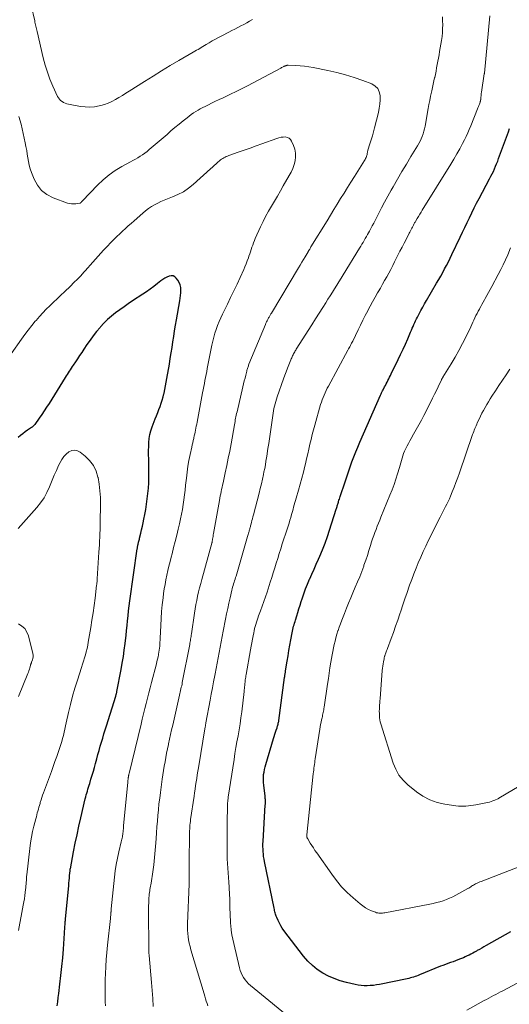
# Model space of a CAD drawing. Units: feet. Extents: x 1900344 to 1905000, y 535000 to 540001.
# Drawn here: x 1904533 to 1904638, y 536233 to 536444 of the extents above; entities that cross this region are included whole.
import ezdxf

# ---------------------------------------------------------------- set-up
doc = ezdxf.new("R2010")
doc.units = ezdxf.units.FT
doc.header["$LTSCALE"] = 100
doc.header["$MEASUREMENT"] = 0
doc.layers.add('CONTOUR INDEX', color=32, linetype='Continuous', lineweight=25)
doc.layers.add('CONTOUR INTERMEDIATE', color=40, linetype='Continuous', lineweight=15)

msp = doc.modelspace()

# ---------------------------------------------------------------- linework, layer by layer
at = {"layer": 'CONTOUR INDEX', "flags": 128}
for points, elevation in [([(1904638.43, 536248.16), (1904633.23, 536245.21), (1904632.75, 536244.93), (1904632.27, 536244.66), (1904631.79, 536244.39), (1904631.3, 536244.12), (1904631.12, 536244.01), (1904630.72, 536243.8), (1904630.33, 536243.58), (1904629.93, 536243.37), (1904629.54, 536243.17), (1904629.14, 536242.97), (1904628.73, 536242.78), (1904628.32, 536242.6), (1904627.91, 536242.43), (1904627.7, 536242.34), (1904627.17, 536242.14), (1904626.65, 536241.94), (1904626.12, 536241.75), (1904625.59, 536241.57), (1904625.56, 536241.56), (1904625.02, 536241.37), (1904624.48, 536241.17), (1904623.94, 536240.96), (1904623.4, 536240.75), (1904618.91, 536238.91), (1904618.59, 536238.79), (1904618.26, 536238.66), (1904617.94, 536238.55), (1904617.61, 536238.44), (1904617.28, 536238.34), (1904616.95, 536238.25), (1904616.61, 536238.17), (1904616.27, 536238.09), (1904610.3, 536236.86), (1904609.65, 536236.75), (1904609, 536236.66), (1904608.34, 536236.6), (1904607.68, 536236.57), (1904607.02, 536236.58), (1904606.37, 536236.63), (1904605.72, 536236.72), (1904605.07, 536236.85), (1904603.24, 536237.27), (1904601.9, 536237.65), (1904600.6, 536238.1), (1904599.35, 536238.67), (1904598.12, 536239.31), (1904596.97, 536240.08), (1904595.9, 536240.92), (1904594.93, 536241.89), (1904594.02, 536242.93), (1904589.81, 536248.42), (1904589.45, 536248.93), (1904589.11, 536249.46), (1904588.82, 536250.01), (1904588.55, 536250.58), (1904588.26, 536251.27), (1904588.16, 536251.51), (1904588.08, 536251.75), (1904588, 536251.99), (1904587.93, 536252.24), (1904587.87, 536252.48), (1904587.81, 536252.73), (1904587.75, 536252.98), (1904587.7, 536253.23), (1904585.63, 536263.25), (1904585.53, 536263.78), (1904585.44, 536264.32), (1904585.38, 536264.86), (1904585.33, 536265.4), (1904585.31, 536265.95), (1904585.29, 536266.49), (1904585.3, 536267.04), (1904585.32, 536267.58), (1904585.8, 536275.46), (1904585.81, 536275.62), (1904585.82, 536275.79), (1904585.82, 536275.96), (1904585.82, 536276.13), (1904585.83, 536276.21), (1904585.83, 536276.34), (1904585.82, 536276.46), (1904585.82, 536276.59), (1904585.81, 536276.72), (1904585.8, 536276.75), (1904585.79, 536276.9), (1904585.77, 536277.04), (1904585.76, 536277.19), (1904585.74, 536277.33), (1904585.46, 536279.68), (1904585.41, 536280.24), (1904585.39, 536280.81), (1904585.41, 536281.37), (1904585.45, 536281.93), (1904585.53, 536282.49), (1904585.63, 536283.05), (1904585.75, 536283.6), (1904585.9, 536284.14), (1904587.57, 536289.7), (1904587.71, 536290.15), (1904587.85, 536290.6), (1904588, 536291.04), (1904588.15, 536291.49), (1904588.32, 536291.98), (1904588.38, 536292.18), (1904588.44, 536292.37), (1904588.5, 536292.57), (1904588.55, 536292.77), (1904588.6, 536292.97), (1904588.64, 536293.17), (1904588.68, 536293.37), (1904588.71, 536293.58), (1904589.95, 536302.8), (1904589.98, 536302.98), (1904590, 536303.16), (1904590.03, 536303.34), (1904590.06, 536303.52), (1904590.08, 536303.7), (1904590.11, 536303.88), (1904590.14, 536304.06), (1904590.17, 536304.24), (1904590.5, 536306.34), (1904590.69, 536307.47), (1904590.88, 536308.6), (1904591.07, 536309.73), (1904591.27, 536310.86), (1904591.56, 536312.42), (1904591.62, 536312.76), (1904591.7, 536313.11), (1904591.79, 536313.45), (1904591.88, 536313.79), (1904591.98, 536314.13), (1904592.08, 536314.46), (1904592.19, 536314.8), (1904592.29, 536315.14), (1904592.55, 536316.01), (1904592.79, 536316.79), (1904593.03, 536317.56), (1904593.27, 536318.33), (1904593.52, 536319.1), (1904593.71, 536319.7), (1904594.08, 536320.77), (1904594.46, 536321.82), (1904594.88, 536322.86), (1904595.32, 536323.9), (1904595.35, 536323.96), (1904595.82, 536325.02), (1904596.29, 536326.09), (1904596.75, 536327.15), (1904597.22, 536328.21), (1904597.49, 536328.85), (1904598.07, 536330.24), (1904598.62, 536331.64), (1904599.13, 536333.06), (1904599.61, 536334.48), (1904601.04, 536338.94), (1904601.1, 536339.13), (1904601.15, 536339.31), (1904601.21, 536339.5), (1904601.26, 536339.69), (1904601.32, 536339.88), (1904601.37, 536340.06), (1904601.43, 536340.25), (1904601.49, 536340.44), (1904601.54, 536340.6), (1904601.62, 536340.87), (1904601.7, 536341.14), (1904601.79, 536341.4), (1904601.88, 536341.67), (1904602.92, 536344.84), (1904603.28, 536345.92), (1904603.64, 536346.99), (1904604.02, 536348.06), (1904604.41, 536349.13), (1904604.81, 536350.19), (1904605.22, 536351.24), (1904605.65, 536352.29), (1904606.1, 536353.34), (1904610.53, 536363.45), (1904610.6, 536363.61), (1904610.68, 536363.77), (1904610.75, 536363.93), (1904610.83, 536364.09), (1904610.91, 536364.25), (1904610.99, 536364.41), (1904611.07, 536364.56), (1904611.15, 536364.72), (1904611.41, 536365.21), (1904611.59, 536365.56), (1904611.78, 536365.91), (1904611.96, 536366.27), (1904612.14, 536366.62), (1904612.32, 536366.97), (1904612.5, 536367.32), (1904612.68, 536367.68), (1904612.85, 536368.04), (1904614.32, 536371.08), (1904614.85, 536372.19), (1904615.37, 536373.3), (1904615.87, 536374.43), (1904616.37, 536375.55), (1904616.99, 536376.99), (1904617.16, 536377.4), (1904617.34, 536377.81), (1904617.52, 536378.22), (1904617.7, 536378.63), (1904617.89, 536379.03), (1904618.08, 536379.44), (1904618.28, 536379.84), (1904618.48, 536380.24), (1904618.82, 536380.89), (1904619.2, 536381.62), (1904619.59, 536382.33), (1904619.99, 536383.05), (1904620.4, 536383.76), (1904622.59, 536387.53), (1904623.02, 536388.28), (1904623.45, 536389.04), (1904623.88, 536389.8), (1904624.3, 536390.57), (1904624.72, 536391.34), (1904625.12, 536392.11), (1904625.5, 536392.89), (1904625.88, 536393.68), (1904627.62, 536397.38), (1904628.11, 536398.43), (1904628.61, 536399.48), (1904629.11, 536400.53), (1904629.61, 536401.58), (1904630.12, 536402.62), (1904630.64, 536403.66), (1904631.17, 536404.69), (1904631.71, 536405.72), (1904633.96, 536409.94), (1904634.23, 536410.47), (1904634.5, 536411), (1904634.76, 536411.53), (1904635.01, 536412.07), (1904635.24, 536412.61), (1904635.47, 536413.15), (1904635.69, 536413.7), (1904635.9, 536414.26), (1904637.99, 536420.02), (1904638.24, 536420.71)], 860), ([(1904562.97, 536360.36), (1904563.23, 536361.02), (1904563.47, 536361.7), (1904563.69, 536362.37), (1904563.88, 536363.06), (1904564.05, 536363.76), (1904564.08, 536363.9), (1904564.24, 536364.67), (1904564.39, 536365.44), (1904564.54, 536366.22), (1904564.68, 536367), (1904565.21, 536370.14), (1904565.41, 536371.32), (1904565.6, 536372.51), (1904565.79, 536373.7), (1904565.97, 536374.89), (1904566.15, 536376.08), (1904566.34, 536377.27), (1904566.54, 536378.46), (1904566.74, 536379.65), (1904567.43, 536383.7), (1904567.52, 536384.28), (1904567.59, 536384.86), (1904567.64, 536385.45), (1904567.68, 536386.03), (1904567.64, 536386.6), (1904567.53, 536387.15), (1904567.31, 536387.66), (1904567.02, 536388.15), (1904566.69, 536388.59), (1904566.35, 536388.88), (1904565.99, 536389.07), (1904565.58, 536389.09), (1904565.14, 536389.01), (1904564.68, 536388.8), (1904564.24, 536388.57), (1904563.81, 536388.29), (1904563.41, 536387.99), (1904562.67, 536387.41), (1904561.9, 536386.81), (1904561.11, 536386.23), (1904560.31, 536385.67), (1904559.5, 536385.12), (1904557.32, 536383.71), (1904556.39, 536383.09), (1904555.47, 536382.46), (1904554.56, 536381.81), (1904553.65, 536381.15), (1904552.78, 536380.45), (1904551.95, 536379.71), (1904551.16, 536378.92), (1904550.41, 536378.1), (1904550.35, 536378.02), (1904549.6, 536377.12), (1904548.88, 536376.21), (1904548.19, 536375.26), (1904547.52, 536374.31), (1904546.85, 536373.31), (1904546.4, 536372.63), (1904545.94, 536371.95), (1904545.49, 536371.28), (1904545.03, 536370.6), (1904544.56, 536369.91), (1904544.34, 536369.58), (1904544.13, 536369.25), (1904543.91, 536368.92), (1904543.69, 536368.59), (1904543.48, 536368.26), (1904543.27, 536367.92), (1904543.06, 536367.59), (1904542.85, 536367.26), (1904539.37, 536361.69), (1904538.86, 536360.89), (1904538.34, 536360.1), (1904537.81, 536359.31), (1904537.27, 536358.53), (1904536.31, 536357.17), (1904536.24, 536357.07), (1904536.16, 536356.98), (1904536.08, 536356.9), (1904536, 536356.82), (1904535.91, 536356.74), (1904535.82, 536356.66), (1904535.72, 536356.59), (1904535.63, 536356.52), (1904534.78, 536355.92), (1904534.27, 536355.54), (1904533.76, 536355.15), (1904533.27, 536354.75), (1904532.78, 536354.34)], 840), ([(1904541.13, 536232.25), (1904541.24, 536233.14), (1904541.35, 536234.02), (1904541.47, 536234.91), (1904541.72, 536236.91), (1904541.94, 536238.8), (1904542.15, 536240.68), (1904542.31, 536242.58), (1904542.46, 536244.47), (1904542.69, 536247.9), (1904542.71, 536248.15), (1904542.73, 536248.39), (1904542.74, 536248.64), (1904542.76, 536248.89), (1904542.77, 536249.14), (1904542.79, 536249.39), (1904542.81, 536249.63), (1904542.83, 536249.87), (1904542.85, 536250.12), (1904542.87, 536250.36), (1904542.9, 536250.6), (1904542.92, 536250.85), (1904543.6, 536258.11), (1904543.65, 536258.65), (1904543.7, 536259.18), (1904543.74, 536259.72), (1904543.79, 536260.26), (1904543.88, 536261.23), (1904543.89, 536261.28), (1904543.89, 536261.34), (1904543.9, 536261.39), (1904543.91, 536261.45), (1904543.92, 536261.52), (1904543.92, 536261.54), (1904543.92, 536261.55), (1904543.92, 536261.57), (1904543.93, 536261.59), (1904543.94, 536261.65), (1904543.94, 536261.67), (1904543.94, 536261.68), (1904543.95, 536261.7), (1904543.95, 536261.71), (1904544.65, 536265.35), (1904545.01, 536267.18), (1904545.39, 536269.01), (1904545.79, 536270.84), (1904546.21, 536272.66), (1904547.15, 536276.71), (1904547.26, 536277.13), (1904547.36, 536277.56), (1904547.48, 536277.98), (1904547.6, 536278.39), (1904547.73, 536278.81), (1904547.86, 536279.23), (1904547.98, 536279.65), (1904548.11, 536280.06), (1904548.38, 536280.93), (1904548.63, 536281.78), (1904548.89, 536282.64), (1904549.13, 536283.49), (1904549.37, 536284.35), (1904549.63, 536285.34), (1904549.88, 536286.23), (1904550.13, 536287.12), (1904550.38, 536288.01), (1904550.63, 536288.89), (1904550.89, 536289.78), (1904551.15, 536290.66), (1904551.42, 536291.54), (1904551.69, 536292.42), (1904553.7, 536298.81), (1904553.74, 536298.94), (1904553.78, 536299.06), (1904553.81, 536299.19), (1904553.85, 536299.31), (1904553.88, 536299.44), (1904553.91, 536299.56), (1904553.94, 536299.69), (1904553.96, 536299.82), (1904554.86, 536304.52), (1904555.11, 536305.9), (1904555.34, 536307.29), (1904555.53, 536308.68), (1904555.71, 536310.08), (1904555.79, 536310.75), (1904555.91, 536311.81), (1904556.03, 536312.87), (1904556.13, 536313.94), (1904556.24, 536315), (1904556.34, 536316.07), (1904556.46, 536317.13), (1904556.59, 536318.19), (1904556.73, 536319.25), (1904558.31, 536330.42), (1904558.34, 536330.59), (1904558.37, 536330.75), (1904558.4, 536330.92), (1904558.43, 536331.08), (1904558.47, 536331.25), (1904558.5, 536331.41), (1904558.54, 536331.58), (1904558.58, 536331.74), (1904558.61, 536331.85), (1904558.67, 536332.07), (1904558.72, 536332.29), (1904558.78, 536332.51), (1904558.83, 536332.73), (1904559.08, 536333.79), (1904559.25, 536334.54), (1904559.42, 536335.29), (1904559.57, 536336.05), (1904559.72, 536336.8), (1904559.91, 536337.79), (1904560.12, 536338.92), (1904560.3, 536340.06), (1904560.46, 536341.2), (1904560.6, 536342.34), (1904560.71, 536343.48), (1904560.78, 536344.63), (1904560.81, 536345.78), (1904560.81, 536346.93), (1904560.77, 536349.78), (1904560.76, 536350.65), (1904560.75, 536351.53), (1904560.77, 536352.4), (1904560.78, 536353.27), (1904560.85, 536354.14), (1904560.98, 536354.99), (1904561.2, 536355.82), (1904561.49, 536356.64), (1904562.18, 536358.37), (1904562.45, 536359.03), (1904562.71, 536359.69), (1904562.97, 536360.36)], 840)]:
    msp.add_lwpolyline(points, dxfattribs=dict(at, elevation=elevation))
at = {"layer": 'CONTOUR INTERMEDIATE', "flags": 128}
for points, elevation in [([(1904583.08, 536444.13), (1904582.44, 536443.78), (1904581.81, 536443.43), (1904581.17, 536443.1), (1904580.52, 536442.77), (1904579.88, 536442.44), (1904579.23, 536442.11), (1904578.59, 536441.78), (1904577.95, 536441.44), (1904576.47, 536440.67), (1904575.78, 536440.3), (1904575.1, 536439.92), (1904574.42, 536439.54), (1904573.75, 536439.14), (1904573.1, 536438.76), (1904572.75, 536438.55), (1904572.41, 536438.35), (1904572.06, 536438.15), (1904571.72, 536437.94), (1904571.37, 536437.74), (1904571.02, 536437.54), (1904570.67, 536437.34), (1904570.33, 536437.13), (1904567.27, 536435.37), (1904565.4, 536434.27), (1904563.55, 536433.15), (1904561.7, 536432.01), (1904559.87, 536430.86), (1904556.58, 536428.75), (1904555.85, 536428.29), (1904555.12, 536427.83), (1904554.38, 536427.38), (1904553.64, 536426.93), (1904552.88, 536426.53), (1904552.1, 536426.17), (1904551.29, 536425.89), (1904550.47, 536425.65), (1904550.15, 536425.58), (1904549.15, 536425.41), (1904548.15, 536425.32), (1904547.15, 536425.36), (1904546.14, 536425.48), (1904543.53, 536425.96), (1904543.17, 536426.05), (1904542.82, 536426.16), (1904542.48, 536426.33), (1904542.16, 536426.52), (1904541.87, 536426.75), (1904541.61, 536427.01), (1904541.4, 536427.3), (1904541.22, 536427.63), (1904540.2, 536429.86), (1904539.58, 536431.34), (1904539.02, 536432.84), (1904538.54, 536434.37), (1904538.13, 536435.92), (1904536.8, 536441.58), (1904536.74, 536441.87), (1904536.67, 536442.15), (1904536.61, 536442.44), (1904536.55, 536442.73), (1904536.49, 536443.01), (1904536.43, 536443.3), (1904536.36, 536443.59), (1904536.3, 536443.88), (1904535.57, 536447.13)], 852), ([(1904573.46, 536232.28), (1904573.3, 536232.79), (1904573.14, 536233.29), (1904572.98, 536233.8), (1904572.82, 536234.31), (1904572.67, 536234.82), (1904569.83, 536244.32), (1904569.64, 536245.02), (1904569.48, 536245.71), (1904569.35, 536246.41), (1904569.24, 536247.12), (1904569.17, 536247.83), (1904569.12, 536248.55), (1904569.1, 536249.26), (1904569.11, 536249.98), (1904569.44, 536258.4), (1904569.44, 536258.47), (1904569.44, 536258.54), (1904569.44, 536258.6), (1904569.45, 536258.67), (1904569.45, 536258.74), (1904569.45, 536258.81), (1904569.45, 536258.87), (1904569.45, 536258.94), (1904569.46, 536260.27), (1904569.47, 536261), (1904569.48, 536261.73), (1904569.48, 536262.46), (1904569.49, 536263.19), (1904569.53, 536269.06), (1904569.54, 536269.46), (1904569.55, 536269.87), (1904569.57, 536270.28), (1904569.6, 536270.68), (1904569.63, 536271.09), (1904569.67, 536271.49), (1904569.72, 536271.89), (1904569.77, 536272.29), (1904570.5, 536277.29), (1904570.62, 536278.05), (1904570.73, 536278.82), (1904570.85, 536279.58), (1904570.97, 536280.35), (1904571.09, 536281.11), (1904571.21, 536281.87), (1904571.33, 536282.64), (1904571.46, 536283.4), (1904572.91, 536292.22), (1904572.93, 536292.32), (1904572.94, 536292.42), (1904572.96, 536292.52), (1904572.98, 536292.63), (1904573, 536292.73), (1904573.01, 536292.83), (1904573.03, 536292.93), (1904573.05, 536293.03), (1904573.94, 536297.9), (1904574.19, 536299.22), (1904574.44, 536300.55), (1904574.69, 536301.88), (1904574.94, 536303.21), (1904575.01, 536303.57), (1904575.23, 536304.72), (1904575.45, 536305.86), (1904575.67, 536307), (1904575.89, 536308.15), (1904576.11, 536309.29), (1904576.33, 536310.43), (1904576.55, 536311.57), (1904576.77, 536312.72), (1904577.27, 536315.33), (1904577.49, 536316.49), (1904577.73, 536317.64), (1904577.98, 536318.79), (1904578.24, 536319.93), (1904578.61, 536321.53), (1904578.69, 536321.87), (1904578.78, 536322.22), (1904578.88, 536322.56), (1904578.98, 536322.91), (1904579.09, 536323.25), (1904579.2, 536323.59), (1904579.31, 536323.93), (1904579.42, 536324.27), (1904579.52, 536324.59), (1904579.68, 536325.09), (1904579.83, 536325.59), (1904579.98, 536326.09), (1904580.13, 536326.59), (1904582, 536333.06), (1904582.07, 536333.3), (1904582.14, 536333.54), (1904582.21, 536333.79), (1904582.27, 536334.03), (1904582.31, 536334.16), (1904582.36, 536334.34), (1904582.4, 536334.51), (1904582.45, 536334.69), (1904582.49, 536334.86), (1904582.54, 536335.04), (1904582.59, 536335.21), (1904582.63, 536335.39), (1904582.68, 536335.57), (1904582.81, 536336.06), (1904582.92, 536336.49), (1904583.03, 536336.91), (1904583.14, 536337.34), (1904583.25, 536337.76), (1904584.46, 536342.39), (1904584.72, 536343.4), (1904584.96, 536344.41), (1904585.19, 536345.43), (1904585.41, 536346.44), (1904585.52, 536346.96), (1904585.68, 536347.72), (1904585.82, 536348.49), (1904585.95, 536349.25), (1904586.08, 536350.02), (1904586.2, 536350.79), (1904586.31, 536351.56), (1904586.43, 536352.33), (1904586.54, 536353.1), (1904587.39, 536359.09), (1904587.47, 536359.6), (1904587.55, 536360.11), (1904587.66, 536360.61), (1904587.77, 536361.12), (1904587.89, 536361.62), (1904588.03, 536362.11), (1904588.18, 536362.6), (1904588.34, 536363.09), (1904589.7, 536366.95), (1904589.98, 536367.71), (1904590.26, 536368.47), (1904590.55, 536369.23), (1904590.85, 536369.98), (1904591.28, 536371.04), (1904591.38, 536371.26), (1904591.47, 536371.48), (1904591.57, 536371.69), (1904591.67, 536371.91), (1904591.78, 536372.13), (1904591.89, 536372.33), (1904592, 536372.54), (1904592.11, 536372.74), (1904592.22, 536372.94), (1904592.34, 536373.14), (1904592.46, 536373.33), (1904592.58, 536373.53), (1904594.97, 536377.33), (1904595.76, 536378.58), (1904596.55, 536379.83), (1904597.34, 536381.07), (1904598.14, 536382.31), (1904598.78, 536383.3), (1904599.26, 536384.04), (1904599.74, 536384.79), (1904600.21, 536385.54), (1904600.68, 536386.29), (1904601.15, 536387.05), (1904601.62, 536387.8), (1904602.08, 536388.56), (1904602.55, 536389.31), (1904606.04, 536395.06), (1904606.28, 536395.46), (1904606.53, 536395.87), (1904606.78, 536396.28), (1904607.03, 536396.69), (1904607.27, 536397.1), (1904607.51, 536397.51), (1904607.75, 536397.93), (1904607.98, 536398.35), (1904608.15, 536398.66), (1904608.46, 536399.24), (1904608.77, 536399.82), (1904609.07, 536400.4), (1904609.37, 536400.99), (1904610.08, 536402.39), (1904610.74, 536403.67), (1904611.41, 536404.94), (1904612.1, 536406.21), (1904612.8, 536407.47), (1904613.24, 536408.23), (1904614.18, 536409.86), (1904615.12, 536411.48), (1904616.09, 536413.1), (1904617.06, 536414.71), (1904618.47, 536417.01), (1904618.75, 536417.51), (1904619.02, 536418.01), (1904619.26, 536418.53), (1904619.48, 536419.05), (1904619.67, 536419.59), (1904619.84, 536420.13), (1904619.98, 536420.68), (1904620.09, 536421.24), (1904620.77, 536425.04), (1904620.93, 536425.91), (1904621.09, 536426.78), (1904621.27, 536427.65), (1904621.46, 536428.51), (1904621.53, 536428.82), (1904621.69, 536429.53), (1904621.85, 536430.24), (1904622.01, 536430.95), (1904622.16, 536431.65), (1904622.17, 536431.67), (1904622.32, 536432.37), (1904622.46, 536433.07), (1904622.59, 536433.77), (1904622.72, 536434.47), (1904622.85, 536435.18), (1904622.97, 536435.88), (1904623.1, 536436.58), (1904623.22, 536437.28), (1904623.5, 536438.84), (1904623.64, 536439.67), (1904623.74, 536440.51), (1904623.81, 536441.35), (1904623.86, 536442.2), (1904623.88, 536443.04), (1904623.87, 536443.89), (1904623.83, 536444.73)], 852), ([(1904592.5, 536228.52), (1904582.62, 536236.64), (1904582.2, 536237.02), (1904581.81, 536237.43), (1904581.45, 536237.87), (1904581.12, 536238.34), (1904580.84, 536238.83), (1904580.6, 536239.34), (1904580.4, 536239.87), (1904580.24, 536240.42), (1904579.02, 536245.62), (1904578.81, 536246.58), (1904578.64, 536247.55), (1904578.5, 536248.53), (1904578.4, 536249.51), (1904578.36, 536249.93), (1904578.31, 536250.7), (1904578.26, 536251.47), (1904578.24, 536252.25), (1904578.22, 536253.02), (1904578.21, 536253.8), (1904578.19, 536254.57), (1904578.16, 536255.35), (1904578.12, 536256.12), (1904578.02, 536257.79), (1904577.96, 536258.8), (1904577.9, 536259.81), (1904577.83, 536260.83), (1904577.76, 536261.84), (1904577.7, 536262.85), (1904577.65, 536263.87), (1904577.63, 536264.88), (1904577.62, 536265.9), (1904577.63, 536270.87), (1904577.63, 536271.59), (1904577.63, 536272.32), (1904577.64, 536273.04), (1904577.66, 536273.77), (1904577.67, 536274.59), (1904577.68, 536274.9), (1904577.69, 536275.22), (1904577.7, 536275.54), (1904577.72, 536275.85), (1904577.74, 536276.17), (1904577.77, 536276.48), (1904577.81, 536276.8), (1904577.85, 536277.11), (1904579.09, 536285.17), (1904579.29, 536286.45), (1904579.5, 536287.73), (1904579.72, 536289), (1904579.95, 536290.28), (1904580.17, 536291.55), (1904580.38, 536292.83), (1904580.56, 536294.11), (1904580.73, 536295.39), (1904581.27, 536299.79), (1904581.3, 536300.12), (1904581.34, 536300.45), (1904581.37, 536300.78), (1904581.4, 536301.11), (1904581.4, 536301.21), (1904581.43, 536301.49), (1904581.45, 536301.77), (1904581.48, 536302.04), (1904581.51, 536302.32), (1904581.55, 536302.6), (1904581.59, 536302.88), (1904581.63, 536303.15), (1904581.68, 536303.43), (1904582.63, 536308.74), (1904582.77, 536309.5), (1904582.91, 536310.26), (1904583.05, 536311.02), (1904583.2, 536311.78), (1904583.31, 536312.36), (1904583.4, 536312.83), (1904583.51, 536313.29), (1904583.62, 536313.75), (1904583.75, 536314.21), (1904583.88, 536314.66), (1904584.03, 536315.11), (1904584.18, 536315.56), (1904584.34, 536316.01), (1904584.76, 536317.12), (1904585.13, 536318.12), (1904585.5, 536319.12), (1904585.84, 536320.13), (1904586.18, 536321.14), (1904586.86, 536323.25), (1904587.19, 536324.27), (1904587.51, 536325.3), (1904587.83, 536326.33), (1904588.15, 536327.36), (1904588.47, 536328.39), (1904588.79, 536329.42), (1904589.12, 536330.45), (1904589.45, 536331.48), (1904590.49, 536334.66), (1904590.7, 536335.29), (1904590.9, 536335.92), (1904591.09, 536336.56), (1904591.27, 536337.2), (1904591.37, 536337.54), (1904591.5, 536338), (1904591.63, 536338.47), (1904591.76, 536338.94), (1904591.88, 536339.42), (1904592.01, 536339.89), (1904592.14, 536340.36), (1904592.27, 536340.83), (1904592.41, 536341.29), (1904592.92, 536343.04), (1904593.29, 536344.33), (1904593.64, 536345.62), (1904593.98, 536346.91), (1904594.3, 536348.21), (1904594.43, 536348.73), (1904594.68, 536349.77), (1904594.92, 536350.81), (1904595.15, 536351.85), (1904595.38, 536352.89), (1904595.62, 536353.93), (1904595.86, 536354.97), (1904596.13, 536356), (1904596.42, 536357.03), (1904597.68, 536361.43), (1904597.84, 536361.95), (1904598.01, 536362.46), (1904598.21, 536362.96), (1904598.41, 536363.46), (1904598.63, 536363.96), (1904598.86, 536364.45), (1904599.1, 536364.93), (1904599.35, 536365.41), (1904603.55, 536373.13), (1904603.68, 536373.37), (1904603.81, 536373.61), (1904603.94, 536373.86), (1904604.06, 536374.1), (1904604.19, 536374.34), (1904604.31, 536374.59), (1904604.43, 536374.83), (1904604.56, 536375.08), (1904605.74, 536377.51), (1904606.24, 536378.52), (1904606.75, 536379.53), (1904607.26, 536380.54), (1904607.78, 536381.54), (1904607.83, 536381.64), (1904608.33, 536382.59), (1904608.84, 536383.53), (1904609.36, 536384.47), (1904609.9, 536385.4), (1904610.06, 536385.67), (1904610.52, 536386.46), (1904610.97, 536387.26), (1904611.42, 536388.06), (1904611.87, 536388.86), (1904612.31, 536389.66), (1904612.74, 536390.47), (1904613.16, 536391.28), (1904613.57, 536392.1), (1904614.27, 536393.49), (1904614.71, 536394.37), (1904615.16, 536395.26), (1904615.62, 536396.13), (1904616.08, 536397.01), (1904616.72, 536398.22), (1904616.86, 536398.49), (1904617, 536398.76), (1904617.14, 536399.03), (1904617.28, 536399.3), (1904617.39, 536399.53), (1904617.47, 536399.68), (1904617.54, 536399.84), (1904617.62, 536399.99), (1904617.7, 536400.15), (1904617.78, 536400.31), (1904617.86, 536400.46), (1904617.94, 536400.61), (1904618.03, 536400.76), (1904618.4, 536401.38), (1904618.67, 536401.84), (1904618.95, 536402.3), (1904619.23, 536402.75), (1904619.51, 536403.2), (1904625.65, 536413.09), (1904626.31, 536414.17), (1904626.95, 536415.27), (1904627.56, 536416.38), (1904628.14, 536417.51), (1904628.55, 536418.31), (1904628.91, 536419.04), (1904629.26, 536419.79), (1904629.59, 536420.54), (1904629.9, 536421.31), (1904631.35, 536424.93), (1904631.45, 536425.19), (1904631.55, 536425.45), (1904631.65, 536425.71), (1904631.75, 536425.98), (1904631.9, 536426.38), (1904631.92, 536426.44), (1904631.94, 536426.5), (1904631.96, 536426.57), (1904631.98, 536426.63), (1904631.99, 536426.65), (1904632, 536426.71), (1904632.01, 536426.76), (1904632.02, 536426.81), (1904632.03, 536426.86), (1904632.04, 536426.92), (1904632.04, 536426.97), (1904632.05, 536427.02), (1904632.05, 536427.08), (1904632.09, 536427.49), (1904632.11, 536427.75), (1904632.14, 536428), (1904632.17, 536428.26), (1904632.21, 536428.52), (1904632.82, 536432.51), (1904632.83, 536432.54), (1904632.83, 536432.56), (1904632.83, 536432.59), (1904632.84, 536432.61), (1904633.98, 536444.91)], 856), ([(1904561.76, 536232.12), (1904561.63, 536233.84), (1904561.49, 536235.57), (1904561.35, 536237.3), (1904560.86, 536243.09), (1904560.85, 536243.19), (1904560.84, 536243.3), (1904560.83, 536243.4), (1904560.83, 536243.5), (1904560.83, 536243.61), (1904560.82, 536243.71), (1904560.82, 536243.82), (1904560.82, 536243.92), (1904560.76, 536253.23), (1904560.76, 536253.79), (1904560.77, 536254.35), (1904560.8, 536254.92), (1904560.83, 536255.48), (1904560.87, 536255.92), (1904560.9, 536256.26), (1904560.94, 536256.6), (1904560.99, 536256.94), (1904561.04, 536257.27), (1904561.1, 536257.61), (1904561.16, 536257.94), (1904561.22, 536258.28), (1904561.27, 536258.62), (1904561.63, 536261.03), (1904561.85, 536262.58), (1904562.03, 536264.13), (1904562.18, 536265.69), (1904562.3, 536267.25), (1904562.36, 536268.22), (1904562.45, 536269.46), (1904562.54, 536270.69), (1904562.63, 536271.93), (1904562.74, 536273.17), (1904562.85, 536274.4), (1904562.98, 536275.63), (1904563.13, 536276.87), (1904563.29, 536278.1), (1904563.69, 536280.97), (1904563.83, 536281.9), (1904563.97, 536282.83), (1904564.12, 536283.76), (1904564.28, 536284.69), (1904564.45, 536285.62), (1904564.62, 536286.54), (1904564.81, 536287.46), (1904565, 536288.38), (1904565.04, 536288.55), (1904565.26, 536289.56), (1904565.48, 536290.56), (1904565.7, 536291.56), (1904565.93, 536292.56), (1904567.4, 536299), (1904567.48, 536299.34), (1904567.55, 536299.68), (1904567.63, 536300.02), (1904567.7, 536300.36), (1904567.77, 536300.7), (1904567.85, 536301.04), (1904567.92, 536301.38), (1904567.98, 536301.72), (1904569.58, 536309.92), (1904569.63, 536310.2), (1904569.68, 536310.48), (1904569.73, 536310.76), (1904569.78, 536311.04), (1904569.82, 536311.32), (1904569.87, 536311.61), (1904569.91, 536311.89), (1904569.95, 536312.17), (1904570.61, 536316.62), (1904570.75, 536317.54), (1904570.91, 536318.45), (1904571.09, 536319.36), (1904571.28, 536320.27), (1904571.49, 536321.18), (1904571.7, 536322.08), (1904571.93, 536322.98), (1904572.17, 536323.88), (1904574.32, 536331.69), (1904574.33, 536331.71), (1904574.33, 536331.73), (1904574.34, 536331.75), (1904574.34, 536331.76), (1904574.36, 536331.83), (1904574.36, 536331.85), (1904574.37, 536331.87), (1904574.37, 536331.89), (1904574.37, 536331.91), (1904574.47, 536332.49), (1904574.53, 536332.8), (1904574.58, 536333.12), (1904574.63, 536333.43), (1904574.69, 536333.74), (1904575.96, 536340.85), (1904576.05, 536341.32), (1904576.14, 536341.8), (1904576.23, 536342.27), (1904576.33, 536342.74), (1904576.43, 536343.2), (1904576.54, 536343.67), (1904576.64, 536344.14), (1904576.74, 536344.61), (1904577.21, 536346.78), (1904577.54, 536348.33), (1904577.86, 536349.89), (1904578.16, 536351.45), (1904578.45, 536353.01), (1904579.17, 536357.09), (1904579.23, 536357.44), (1904579.3, 536357.79), (1904579.36, 536358.13), (1904579.43, 536358.48), (1904579.5, 536358.83), (1904579.58, 536359.18), (1904579.65, 536359.52), (1904579.73, 536359.87), (1904581, 536365.25), (1904581.15, 536365.87), (1904581.3, 536366.5), (1904581.45, 536367.12), (1904581.6, 536367.74), (1904581.81, 536368.6), (1904581.86, 536368.79), (1904581.91, 536368.98), (1904581.97, 536369.17), (1904582.03, 536369.36), (1904582.09, 536369.55), (1904582.16, 536369.74), (1904582.23, 536369.92), (1904582.3, 536370.11), (1904585.84, 536378.66), (1904585.95, 536378.92), (1904586.07, 536379.19), (1904586.2, 536379.44), (1904586.33, 536379.7), (1904586.44, 536379.93), (1904586.52, 536380.07), (1904586.6, 536380.21), (1904586.68, 536380.35), (1904586.77, 536380.49), (1904586.85, 536380.62), (1904586.94, 536380.76), (1904587.02, 536380.9), (1904587.1, 536381.04), (1904592.96, 536390.82), (1904593.32, 536391.41), (1904593.67, 536392), (1904594.02, 536392.6), (1904594.36, 536393.19), (1904594.99, 536394.27), (1904595.02, 536394.33), (1904595.05, 536394.39), (1904595.09, 536394.45), (1904595.12, 536394.5), (1904595.16, 536394.56), (1904595.19, 536394.62), (1904595.23, 536394.68), (1904595.26, 536394.73), (1904595.33, 536394.84), (1904595.4, 536394.96), (1904595.47, 536395.07), (1904595.54, 536395.18), (1904595.61, 536395.3), (1904599.06, 536400.92), (1904599.79, 536402.11), (1904600.52, 536403.3), (1904601.25, 536404.49), (1904601.98, 536405.67), (1904602.72, 536406.86), (1904603.45, 536408.04), (1904604.19, 536409.22), (1904604.93, 536410.4), (1904607.11, 536413.86), (1904607.23, 536414.06), (1904607.33, 536414.26), (1904607.43, 536414.47), (1904607.51, 536414.69), (1904607.55, 536414.81), (1904607.6, 536414.97), (1904607.64, 536415.13), (1904607.67, 536415.29), (1904607.69, 536415.45), (1904607.71, 536415.61), (1904607.74, 536415.77), (1904607.78, 536415.93), (1904607.83, 536416.09), (1904608.27, 536417.46), (1904608.53, 536418.31), (1904608.78, 536419.16), (1904609.02, 536420.01), (1904609.24, 536420.87), (1904610.08, 536424.2), (1904610.27, 536425.09), (1904610.4, 536425.99), (1904610.45, 536426.9), (1904610.46, 536427.81), (1904610.27, 536428.62), (1904609.93, 536429.32), (1904609.37, 536429.86), (1904608.67, 536430.3), (1904606.73, 536431.03), (1904604.9, 536431.68), (1904603.04, 536432.26), (1904601.16, 536432.75), (1904599.26, 536433.18), (1904596.07, 536433.81), (1904595.15, 536433.98), (1904594.23, 536434.11), (1904593.3, 536434.2), (1904592.37, 536434.26), (1904590.73, 536434.33), (1904590.62, 536434.33), (1904590.51, 536434.32), (1904590.4, 536434.3), (1904590.29, 536434.27), (1904590.18, 536434.23), (1904590.08, 536434.19), (1904589.98, 536434.15), (1904589.87, 536434.1), (1904589.77, 536434.05), (1904589.62, 536433.97), (1904589.47, 536433.89), (1904589.31, 536433.81), (1904589.16, 536433.73), (1904581.98, 536429.92), (1904581.12, 536429.47), (1904580.25, 536429.03), (1904579.38, 536428.6), (1904578.51, 536428.18), (1904577.63, 536427.77), (1904576.75, 536427.35), (1904575.88, 536426.94), (1904575, 536426.52), (1904572.87, 536425.49), (1904572.36, 536425.24), (1904571.85, 536424.97), (1904571.36, 536424.68), (1904570.87, 536424.39), (1904570.38, 536424.08), (1904569.91, 536423.75), (1904569.45, 536423.41), (1904569, 536423.06), (1904568.15, 536422.36), (1904567.28, 536421.65), (1904566.41, 536420.94), (1904565.55, 536420.21), (1904564.7, 536419.48), (1904560.87, 536416.2), (1904560.41, 536415.82), (1904559.93, 536415.45), (1904559.44, 536415.1), (1904558.94, 536414.77), (1904558.43, 536414.45), (1904557.92, 536414.15), (1904557.39, 536413.85), (1904556.87, 536413.56), (1904555.01, 536412.56), (1904553.6, 536411.71), (1904552.25, 536410.78), (1904551, 536409.73), (1904549.8, 536408.59), (1904546.57, 536405.21), (1904546.51, 536405.15), (1904546.44, 536405.08), (1904546.38, 536405.01), (1904546.31, 536404.94), (1904546.22, 536404.84), (1904546.2, 536404.82), (1904546.18, 536404.8), (1904546.16, 536404.79), (1904546.14, 536404.78), (1904546.05, 536404.73), (1904546.03, 536404.72), (1904546.01, 536404.71), (1904545.98, 536404.7), (1904545.96, 536404.7), (1904545.1, 536404.55), (1904544.64, 536404.52), (1904544.2, 536404.52), (1904543.75, 536404.6), (1904543.32, 536404.72), (1904540.26, 536405.84), (1904538.93, 536406.54), (1904537.77, 536407.42), (1904536.87, 536408.56), (1904536.15, 536409.88), (1904535.59, 536411.31), (1904535.33, 536412.07), (1904535.11, 536412.85), (1904534.94, 536413.64), (1904534.82, 536414.44), (1904534.71, 536415.24), (1904534.58, 536416.04), (1904534.43, 536416.84), (1904534.27, 536417.64), (1904533.36, 536421.69), (1904532.86, 536423.34)], 848), ([(1904551.47, 536232.27), (1904551.46, 536233.09), (1904551.44, 536233.91), (1904551.43, 536234.18), (1904551.41, 536235.13), (1904551.41, 536236.08), (1904551.42, 536237.03), (1904551.45, 536237.98), (1904551.49, 536239.14), (1904551.56, 536240.68), (1904551.65, 536242.2), (1904551.78, 536243.73), (1904551.92, 536245.26), (1904552.54, 536251.04), (1904552.56, 536251.26), (1904552.59, 536251.48), (1904552.61, 536251.7), (1904552.63, 536251.92), (1904552.65, 536252.12), (1904552.66, 536252.24), (1904552.67, 536252.37), (1904552.68, 536252.49), (1904552.68, 536252.61), (1904552.69, 536252.73), (1904552.7, 536252.86), (1904552.71, 536252.98), (1904552.72, 536253.1), (1904553.4, 536259.89), (1904553.56, 536261.26), (1904553.77, 536262.63), (1904554.04, 536263.99), (1904554.34, 536265.34), (1904554.88, 536267.51), (1904554.94, 536267.77), (1904555.01, 536268.04), (1904555.06, 536268.3), (1904555.12, 536268.57), (1904555.17, 536268.84), (1904555.21, 536269.1), (1904555.25, 536269.37), (1904555.27, 536269.64), (1904555.28, 536269.7), (1904555.31, 536270.01), (1904555.34, 536270.31), (1904555.36, 536270.61), (1904555.39, 536270.91), (1904556.28, 536280.3), (1904556.3, 536280.51), (1904556.32, 536280.71), (1904556.35, 536280.91), (1904556.37, 536281.11), (1904556.39, 536281.3), (1904556.41, 536281.41), (1904556.42, 536281.51), (1904556.44, 536281.62), (1904556.46, 536281.72), (1904556.48, 536281.83), (1904556.51, 536281.93), (1904556.53, 536282.04), (1904556.55, 536282.14), (1904559.13, 536292.75), (1904559.4, 536293.87), (1904559.68, 536295), (1904559.96, 536296.12), (1904560.23, 536297.24), (1904560.52, 536298.36), (1904560.8, 536299.48), (1904561.09, 536300.6), (1904561.38, 536301.72), (1904562.42, 536305.74), (1904562.54, 536306.23), (1904562.66, 536306.71), (1904562.77, 536307.21), (1904562.87, 536307.7), (1904562.9, 536307.84), (1904562.98, 536308.26), (1904563.04, 536308.69), (1904563.09, 536309.12), (1904563.13, 536309.55), (1904563.16, 536309.98), (1904563.19, 536310.41), (1904563.21, 536310.84), (1904563.23, 536311.27), (1904563.34, 536313.98), (1904563.43, 536315.46), (1904563.53, 536316.94), (1904563.68, 536318.41), (1904563.85, 536319.88), (1904563.97, 536320.82), (1904564.11, 536321.82), (1904564.28, 536322.81), (1904564.46, 536323.8), (1904564.67, 536324.78), (1904564.89, 536325.76), (1904565.12, 536326.73), (1904565.37, 536327.71), (1904565.61, 536328.68), (1904565.79, 536329.38), (1904566.13, 536330.69), (1904566.46, 536332.02), (1904566.79, 536333.34), (1904567.1, 536334.66), (1904567.38, 536335.82), (1904567.6, 536336.85), (1904567.81, 536337.88), (1904568, 536338.91), (1904568.16, 536339.95), (1904568.3, 536340.99), (1904568.44, 536342.03), (1904568.57, 536343.07), (1904568.69, 536344.12), (1904568.85, 536345.62), (1904569.01, 536346.9), (1904569.2, 536348.17), (1904569.42, 536349.44), (1904569.67, 536350.71), (1904570.01, 536352.29), (1904570.11, 536352.76), (1904570.21, 536353.23), (1904570.32, 536353.7), (1904570.43, 536354.17), (1904570.46, 536354.26), (1904570.56, 536354.69), (1904570.65, 536355.11), (1904570.74, 536355.53), (1904570.82, 536355.96), (1904570.9, 536356.38), (1904570.98, 536356.81), (1904571.07, 536357.24), (1904571.15, 536357.66), (1904572.35, 536363.98), (1904572.48, 536364.63), (1904572.6, 536365.28), (1904572.72, 536365.93), (1904572.84, 536366.57), (1904572.97, 536367.22), (1904573.09, 536367.87), (1904573.22, 536368.51), (1904573.34, 536369.16), (1904574.34, 536374.17), (1904574.53, 536375.04), (1904574.75, 536375.89), (1904574.99, 536376.74), (1904575.26, 536377.59), (1904575.56, 536378.42), (1904575.88, 536379.24), (1904576.24, 536380.05), (1904576.61, 536380.85), (1904577.66, 536382.98), (1904578.36, 536384.42), (1904579.06, 536385.86), (1904579.73, 536387.31), (1904580.4, 536388.76), (1904581.16, 536390.42), (1904581.44, 536391.05), (1904581.7, 536391.68), (1904581.94, 536392.32), (1904582.17, 536392.97), (1904582.29, 536393.31), (1904582.45, 536393.78), (1904582.61, 536394.26), (1904582.77, 536394.74), (1904582.93, 536395.22), (1904583.1, 536395.7), (1904583.27, 536396.17), (1904583.46, 536396.64), (1904583.66, 536397.1), (1904584.78, 536399.59), (1904585.31, 536400.73), (1904585.87, 536401.86), (1904586.48, 536402.96), (1904587.1, 536404.06), (1904587.75, 536405.14), (1904588.39, 536406.22), (1904589.03, 536407.31), (1904589.67, 536408.39), (1904590.96, 536410.61), (1904591.36, 536411.37), (1904591.7, 536412.16), (1904591.97, 536412.97), (1904592.19, 536413.8), (1904592.28, 536414.64), (1904592.27, 536415.46), (1904592.11, 536416.27), (1904591.84, 536417.07), (1904591.43, 536418.01), (1904591.19, 536418.37), (1904590.9, 536418.65), (1904590.53, 536418.82), (1904590.11, 536418.91), (1904589.65, 536418.9), (1904589.19, 536418.85), (1904588.73, 536418.75), (1904588.29, 536418.62), (1904585.08, 536417.46), (1904583.81, 536417), (1904582.53, 536416.54), (1904581.25, 536416.08), (1904579.98, 536415.62), (1904577.97, 536414.91), (1904577.7, 536414.81), (1904577.43, 536414.7), (1904577.17, 536414.57), (1904576.9, 536414.45), (1904576.65, 536414.3), (1904576.41, 536414.15), (1904576.18, 536413.97), (1904575.95, 536413.79), (1904575.61, 536413.47), (1904575.22, 536413.12), (1904574.83, 536412.77), (1904574.44, 536412.42), (1904574.05, 536412.07), (1904570.31, 536408.71), (1904569.28, 536407.89), (1904568.21, 536407.15), (1904567.06, 536406.55), (1904565.86, 536406.02), (1904564.83, 536405.64), (1904564.11, 536405.35), (1904563.4, 536405.05), (1904562.7, 536404.71), (1904562.02, 536404.35), (1904561.35, 536403.96), (1904560.71, 536403.53), (1904560.09, 536403.07), (1904559.5, 536402.57), (1904557.63, 536400.92), (1904557.01, 536400.36), (1904556.39, 536399.81), (1904555.77, 536399.25), (1904555.16, 536398.69), (1904554.55, 536398.12), (1904553.95, 536397.55), (1904553.36, 536396.96), (1904552.77, 536396.36), (1904551.68, 536395.23), (1904551.09, 536394.61), (1904550.51, 536393.98), (1904549.94, 536393.34), (1904549.37, 536392.7), (1904548.81, 536392.05), (1904548.24, 536391.41), (1904547.67, 536390.77), (1904547.1, 536390.13), (1904546.87, 536389.87), (1904546.17, 536389.11), (1904545.46, 536388.36), (1904544.73, 536387.63), (1904543.99, 536386.9), (1904542.7, 536385.66), (1904541.92, 536384.91), (1904541.14, 536384.16), (1904540.35, 536383.41), (1904539.56, 536382.66), (1904538.79, 536381.91), (1904538.03, 536381.13), (1904537.3, 536380.33), (1904536.59, 536379.51), (1904536.43, 536379.32), (1904535.66, 536378.38), (1904534.91, 536377.43), (1904534.18, 536376.46), (1904533.47, 536375.48), (1904531.26, 536372.33)], 844), ([(1904643.39, 536263.34), (1904632.14, 536258.99), (1904631.85, 536258.87), (1904631.58, 536258.75), (1904631.3, 536258.63), (1904631.03, 536258.49), (1904630.92, 536258.44), (1904630.7, 536258.32), (1904630.5, 536258.21), (1904630.29, 536258.08), (1904630.09, 536257.95), (1904629.89, 536257.82), (1904629.69, 536257.69), (1904629.49, 536257.57), (1904629.28, 536257.45), (1904626.71, 536256.01), (1904626.05, 536255.67), (1904625.38, 536255.36), (1904624.69, 536255.08), (1904623.99, 536254.84), (1904623.28, 536254.63), (1904622.56, 536254.44), (1904621.84, 536254.27), (1904621.12, 536254.12), (1904611.48, 536252.27), (1904611.23, 536252.23), (1904610.97, 536252.2), (1904610.71, 536252.18), (1904610.45, 536252.17), (1904610.2, 536252.18), (1904609.94, 536252.21), (1904609.69, 536252.27), (1904609.45, 536252.35), (1904608.59, 536252.68), (1904607.94, 536252.98), (1904607.32, 536253.32), (1904606.73, 536253.71), (1904606.17, 536254.15), (1904604.65, 536255.47), (1904603.39, 536256.64), (1904602.19, 536257.86), (1904601.09, 536259.17), (1904600.05, 536260.54), (1904596.83, 536265.13), (1904596.47, 536265.65), (1904596.12, 536266.17), (1904595.78, 536266.7), (1904595.45, 536267.23), (1904594.92, 536268.11), (1904594.86, 536268.21), (1904594.82, 536268.31), (1904594.78, 536268.42), (1904594.75, 536268.53), (1904594.73, 536268.64), (1904594.72, 536268.75), (1904594.72, 536268.86), (1904594.73, 536268.97), (1904596.1, 536282.11), (1904596.15, 536282.51), (1904596.19, 536282.91), (1904596.25, 536283.32), (1904596.3, 536283.72), (1904596.36, 536284.12), (1904596.42, 536284.52), (1904596.47, 536284.92), (1904596.53, 536285.32), (1904597.49, 536291.7), (1904597.57, 536292.21), (1904597.66, 536292.71), (1904597.76, 536293.21), (1904597.88, 536293.71), (1904597.98, 536294.15), (1904598.05, 536294.43), (1904598.11, 536294.71), (1904598.18, 536294.99), (1904598.24, 536295.27), (1904598.3, 536295.55), (1904598.35, 536295.83), (1904598.4, 536296.11), (1904598.44, 536296.4), (1904599.17, 536301.38), (1904599.34, 536302.55), (1904599.51, 536303.72), (1904599.69, 536304.89), (1904599.88, 536306.06), (1904600.01, 536306.91), (1904600.14, 536307.65), (1904600.28, 536308.4), (1904600.43, 536309.14), (1904600.59, 536309.88), (1904600.77, 536310.62), (1904600.97, 536311.35), (1904601.18, 536312.08), (1904601.4, 536312.81), (1904601.42, 536312.86), (1904601.67, 536313.61), (1904601.93, 536314.35), (1904602.21, 536315.09), (1904602.49, 536315.82), (1904602.78, 536316.58), (1904603.22, 536317.69), (1904603.67, 536318.8), (1904604.14, 536319.9), (1904604.61, 536321), (1904605.13, 536322.2), (1904605.61, 536323.32), (1904606.07, 536324.45), (1904606.5, 536325.59), (1904606.92, 536326.73), (1904606.99, 536326.92), (1904607.36, 536327.98), (1904607.72, 536329.03), (1904608.06, 536330.1), (1904608.39, 536331.16), (1904608.63, 536331.93), (1904608.84, 536332.61), (1904609.07, 536333.28), (1904609.31, 536333.96), (1904609.57, 536334.62), (1904609.83, 536335.29), (1904610.1, 536335.95), (1904610.37, 536336.61), (1904610.64, 536337.27), (1904612.57, 536341.95), (1904613.02, 536343.09), (1904613.44, 536344.24), (1904613.83, 536345.4), (1904614.19, 536346.57), (1904614.58, 536347.93), (1904614.73, 536348.43), (1904614.87, 536348.93), (1904615.02, 536349.43), (1904615.16, 536349.93), (1904615.32, 536350.43), (1904615.49, 536350.92), (1904615.69, 536351.41), (1904615.91, 536351.88), (1904615.97, 536352.02), (1904616.24, 536352.55), (1904616.52, 536353.09), (1904616.8, 536353.61), (1904617.1, 536354.13), (1904617.64, 536355.07), (1904618.21, 536356.06), (1904618.76, 536357.06), (1904619.3, 536358.06), (1904619.82, 536359.07), (1904621.33, 536362.05), (1904621.73, 536362.84), (1904622.13, 536363.65), (1904622.52, 536364.45), (1904622.91, 536365.25), (1904623.61, 536366.74), (1904623.64, 536366.8), (1904623.68, 536366.87), (1904623.71, 536366.93), (1904623.75, 536367), (1904623.8, 536367.09), (1904623.81, 536367.11), (1904623.82, 536367.13), (1904623.83, 536367.15), (1904623.85, 536367.17), (1904623.9, 536367.24), (1904623.91, 536367.26), (1904623.92, 536367.28), (1904623.93, 536367.3), (1904623.95, 536367.32), (1904625.68, 536370.15), (1904626.54, 536371.59), (1904627.37, 536373.06), (1904628.15, 536374.54), (1904628.9, 536376.05), (1904629.92, 536378.16), (1904630.14, 536378.63), (1904630.37, 536379.11), (1904630.59, 536379.58), (1904630.81, 536380.06), (1904631.03, 536380.53), (1904631.26, 536381), (1904631.5, 536381.47), (1904631.75, 536381.93), (1904631.77, 536381.98), (1904632.04, 536382.47), (1904632.3, 536382.95), (1904632.57, 536383.43), (1904632.84, 536383.92), (1904633.01, 536384.22), (1904633.37, 536384.85), (1904633.72, 536385.49), (1904634.07, 536386.13), (1904634.42, 536386.77), (1904635.82, 536389.4), (1904636.36, 536390.44), (1904636.88, 536391.48), (1904637.37, 536392.55), (1904637.84, 536393.62), (1904638.45, 536395.08)], 864), ([(1904646.24, 536282.94), (1904635.95, 536276.84), (1904635.93, 536276.83), (1904635.91, 536276.82), (1904635.9, 536276.81), (1904635.88, 536276.8), (1904635.82, 536276.77), (1904635.8, 536276.76), (1904635.78, 536276.75), (1904635.77, 536276.74), (1904635.75, 536276.73), (1904635.05, 536276.43), (1904634.67, 536276.28), (1904634.3, 536276.15), (1904633.91, 536276.05), (1904633.52, 536275.96), (1904631.02, 536275.46), (1904630.48, 536275.37), (1904629.95, 536275.28), (1904629.41, 536275.22), (1904628.87, 536275.16), (1904628.33, 536275.14), (1904627.79, 536275.13), (1904627.26, 536275.17), (1904626.72, 536275.23), (1904624.36, 536275.57), (1904622.7, 536275.95), (1904621.12, 536276.5), (1904619.64, 536277.3), (1904618.24, 536278.26), (1904616.41, 536279.75), (1904615.38, 536280.76), (1904614.49, 536281.85), (1904613.8, 536283.09), (1904613.25, 536284.41), (1904610.61, 536292.83), (1904610.49, 536293.27), (1904610.4, 536293.71), (1904610.34, 536294.16), (1904610.3, 536294.62), (1904610.3, 536294.64), (1904610.29, 536295.08), (1904610.28, 536295.53), (1904610.29, 536295.98), (1904610.31, 536296.43), (1904610.33, 536296.88), (1904610.36, 536297.33), (1904610.39, 536297.78), (1904610.43, 536298.22), (1904610.92, 536304.33), (1904610.97, 536304.8), (1904611.02, 536305.26), (1904611.09, 536305.72), (1904611.17, 536306.18), (1904611.29, 536306.84), (1904611.32, 536306.97), (1904611.35, 536307.1), (1904611.38, 536307.23), (1904611.42, 536307.36), (1904611.46, 536307.48), (1904611.5, 536307.61), (1904611.54, 536307.74), (1904611.59, 536307.86), (1904611.67, 536308.08), (1904611.76, 536308.32), (1904611.84, 536308.55), (1904611.93, 536308.79), (1904612.02, 536309.02), (1904612.82, 536311.17), (1904613.3, 536312.49), (1904613.78, 536313.8), (1904614.23, 536315.12), (1904614.68, 536316.45), (1904614.87, 536317.04), (1904615.32, 536318.38), (1904615.77, 536319.72), (1904616.24, 536321.06), (1904616.71, 536322.39), (1904616.78, 536322.6), (1904617.23, 536323.82), (1904617.69, 536325.04), (1904618.16, 536326.25), (1904618.65, 536327.46), (1904619.16, 536328.66), (1904619.68, 536329.85), (1904620.23, 536331.02), (1904620.8, 536332.19), (1904623.32, 536337.26), (1904623.61, 536337.82), (1904623.9, 536338.38), (1904624.19, 536338.94), (1904624.48, 536339.5), (1904624.77, 536340.06), (1904625.05, 536340.63), (1904625.31, 536341.2), (1904625.56, 536341.78), (1904625.93, 536342.65), (1904626.34, 536343.68), (1904626.74, 536344.7), (1904627.13, 536345.74), (1904627.49, 536346.78), (1904630.31, 536355), (1904630.43, 536355.32), (1904630.54, 536355.64), (1904630.66, 536355.95), (1904630.78, 536356.27), (1904630.91, 536356.58), (1904631.04, 536356.89), (1904631.18, 536357.2), (1904631.32, 536357.51), (1904631.68, 536358.28), (1904631.99, 536358.92), (1904632.31, 536359.55), (1904632.64, 536360.18), (1904632.98, 536360.8), (1904633.33, 536361.42), (1904633.69, 536362.03), (1904634.07, 536362.63), (1904634.45, 536363.23), (1904635.19, 536364.37), (1904635.95, 536365.53), (1904636.72, 536366.69), (1904637.5, 536367.85), (1904638.28, 536369)], 868), ([(1904532.81, 536248.47), (1904533.1, 536250.01), (1904533.4, 536251.55), (1904533.85, 536253.9), (1904533.97, 536254.58), (1904534.08, 536255.27), (1904534.18, 536255.95), (1904534.27, 536256.64), (1904534.34, 536257.23), (1904534.38, 536257.63), (1904534.42, 536258.03), (1904534.45, 536258.43), (1904534.48, 536258.82), (1904534.51, 536259.22), (1904534.54, 536259.62), (1904534.57, 536260.02), (1904534.62, 536260.41), (1904535.24, 536266.04), (1904535.4, 536267.27), (1904535.59, 536268.48), (1904535.84, 536269.69), (1904536.13, 536270.89), (1904536.54, 536272.47), (1904536.65, 536272.88), (1904536.75, 536273.29), (1904536.86, 536273.7), (1904536.98, 536274.1), (1904537.09, 536274.51), (1904537.2, 536274.92), (1904537.32, 536275.33), (1904537.44, 536275.74), (1904537.5, 536275.97), (1904537.66, 536276.5), (1904537.83, 536277.02), (1904538, 536277.53), (1904538.19, 536278.05), (1904539.87, 536282.58), (1904540.27, 536283.65), (1904540.65, 536284.72), (1904541.03, 536285.8), (1904541.39, 536286.88), (1904541.68, 536287.73), (1904541.89, 536288.39), (1904542.09, 536289.05), (1904542.27, 536289.71), (1904542.45, 536290.37), (1904542.61, 536291.04), (1904542.77, 536291.71), (1904542.92, 536292.38), (1904543.07, 536293.05), (1904543.56, 536295.25), (1904543.97, 536297.01), (1904544.42, 536298.76), (1904544.92, 536300.5), (1904545.46, 536302.23), (1904546.35, 536304.97), (1904546.56, 536305.64), (1904546.77, 536306.31), (1904546.97, 536306.99), (1904547.18, 536307.66), (1904547.36, 536308.34), (1904547.53, 536309.02), (1904547.68, 536309.71), (1904547.8, 536310.4), (1904548.33, 536313.55), (1904548.58, 536315.12), (1904548.82, 536316.68), (1904549.04, 536318.25), (1904549.25, 536319.83), (1904549.6, 536322.6), (1904549.62, 536322.79), (1904549.64, 536322.97), (1904549.66, 536323.16), (1904549.68, 536323.34), (1904549.69, 536323.42), (1904549.7, 536323.57), (1904549.71, 536323.71), (1904549.72, 536323.86), (1904549.73, 536324.01), (1904550.08, 536329.75), (1904550.13, 536330.54), (1904550.18, 536331.33), (1904550.22, 536332.12), (1904550.26, 536332.91), (1904550.3, 536333.7), (1904550.33, 536334.49), (1904550.35, 536335.28), (1904550.36, 536336.07), (1904550.42, 536340), (1904550.39, 536341.45), (1904550.3, 536342.89), (1904550.13, 536344.32), (1904549.89, 536345.75), (1904549.87, 536345.82), (1904549.46, 536347.12), (1904548.89, 536348.34), (1904548.08, 536349.4), (1904547.11, 536350.37), (1904546.09, 536351.18), (1904545.49, 536351.49), (1904544.88, 536351.63), (1904544.26, 536351.53), (1904543.64, 536351.26), (1904543.05, 536350.78), (1904542.53, 536350.25), (1904542.1, 536349.65), (1904541.74, 536348.99), (1904541.43, 536348.32), (1904540.96, 536347.28), (1904540.51, 536346.24), (1904540.07, 536345.19), (1904539.63, 536344.14), (1904539.49, 536343.78), (1904538.93, 536342.57), (1904538.3, 536341.42), (1904537.55, 536340.33), (1904536.73, 536339.29), (1904532.77, 536334.78)], 836), ([(1904532.81, 536298.74), (1904534.83, 536303.65), (1904534.95, 536303.95), (1904535.06, 536304.26), (1904535.16, 536304.57), (1904535.25, 536304.89), (1904535.37, 536305.34), (1904535.4, 536305.43), (1904535.42, 536305.52), (1904535.45, 536305.61), (1904535.48, 536305.71), (1904535.51, 536305.8), (1904535.54, 536305.89), (1904535.58, 536305.98), (1904535.61, 536306.07), (1904535.8, 536306.57), (1904535.9, 536306.91), (1904535.96, 536307.26), (1904535.95, 536307.61), (1904535.9, 536307.96), (1904534.97, 536311.74), (1904534.64, 536312.57), (1904534.19, 536313.29), (1904533.56, 536313.86), (1904532.8, 536314.33)], 832), ([(1904640.98, 536237.67), (1904636.78, 536235.51), (1904636.28, 536235.25), (1904635.77, 536234.99), (1904635.27, 536234.73), (1904634.77, 536234.46), (1904634.27, 536234.19), (1904633.78, 536233.92), (1904633.28, 536233.65), (1904632.78, 536233.38), (1904629.06, 536231.31)], 856)]:
    msp.add_lwpolyline(points, dxfattribs=dict(at, elevation=elevation))

doc.saveas('drawing.dxf')
